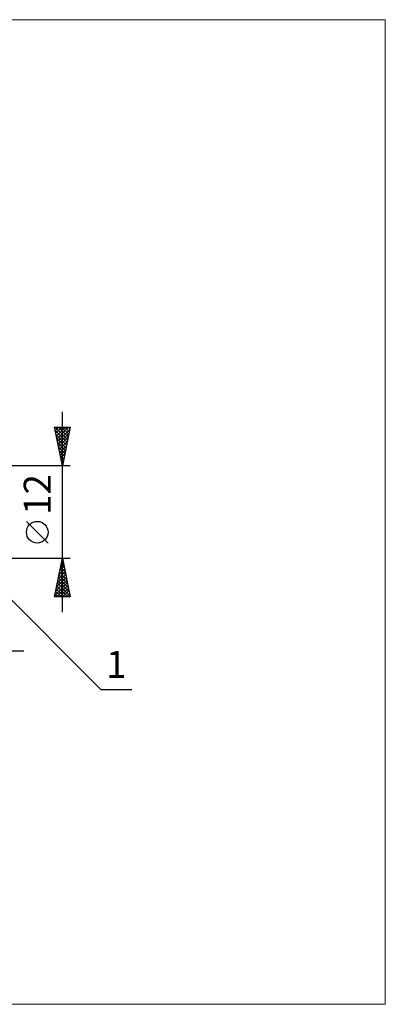
# Model space of a CAD drawing. Units: millimetres. Extents: x -82 to 130, y -64 to 64.
# Drawn here: x 83 to 130, y -64 to 64 of the extents above; entities that cross this region are included whole.
import ezdxf
from ezdxf.enums import TextEntityAlignment as Align

# ---------------------------------------------------------------- set-up
doc = ezdxf.new("R2010")
doc.units = ezdxf.units.MM
doc.header["$LTSCALE"] = 7.55
doc.layers.add('2', color=7, linetype='CONTINUOUS')
doc.layers.add('INFTOTAL', color=9, linetype='CONTINUOUS')
doc.styles.get("Standard").update_dxf_attribs({"font": 'Monospac821 BT'})

msp = doc.modelspace()

# ---------------------------------------------------------------- linework, layer by layer
at = {"layer": '2', "color": 7, "linetype": 'CONTINUOUS', "lineweight": 25}
for p, q in [((88.37, -13), (88.37, 13)), ((88.37, 6), (87.37, 11)), ((87.37, 11), (89.37, 11)), ((87.39, 10.91), (87.48, 11)), ((87.43, 11), (89.05, 9.38)), ((87.46, 10.55), (87.91, 11)), ((87.47, 10.54), (88.98, 9.03)), ((87.53, 10.2), (88.33, 11)), ((87.6, 9.85), (88.76, 11)), ((87.68, 9.49), (89.18, 11)), ((87.75, 9.14), (89.32, 10.71)), ((87.85, 11), (89.12, 9.73)), ((88.28, 11), (89.19, 10.09)), ((89.37, 11), (88.37, 6)), ((88.7, 11), (89.26, 10.44)), ((89.13, 11), (89.33, 10.79)), ((87.57, 10.01), (88.91, 8.67)), ((87.68, 9.48), (88.84, 8.32)), ((87.78, 8.95), (88.77, 7.97)), ((87.82, 8.79), (89.21, 10.18)), ((87.89, 8.43), (89.1, 9.65)), ((87.96, 8.08), (89, 9.12)), ((87.89, 8.42), (88.7, 7.61)), ((88, 7.89), (88.63, 7.26)), ((88.03, 7.73), (88.89, 8.59)), ((88.1, 7.37), (88.79, 8.06)), ((88.1, 7.36), (88.55, 6.9)), ((88.17, 7.02), (88.68, 7.53)), ((88.21, 6.83), (88.48, 6.55)), ((88.24, 6.67), (88.57, 7)), ((88.31, 6.31), (88.47, 6.47)), ((89.37, 6), (75.37, 6)), ((88.31, 6.3), (88.41, 6.2)), ((86.52, -4.02), (83.72, -1.22)), ((75.37, -6), (89.37, -6)), ((76.08, -5.71), (93.37, -23)), ((87.37, -11), (88.37, -6)), ((88.27, -6.52), (88.44, -6.34)), ((88.36, -6.06), (88.39, -6.08)), ((88.37, -6), (89.37, -11)), ((87.95, -8.11), (88.65, -7.4)), ((88.06, -7.58), (88.58, -7.05)), ((88.08, -7.47), (88.81, -8.2)), ((88.15, -7.12), (88.71, -7.67)), ((88.16, -7.05), (88.51, -6.7)), ((88.22, -6.76), (88.6, -7.14)), ((88.29, -6.41), (88.5, -6.61)), ((87.53, -10.23), (88.94, -8.82)), ((87.63, -9.7), (88.87, -8.47)), ((87.74, -9.17), (88.8, -8.11)), ((87.8, -8.88), (89.24, -10.33)), ((87.85, -8.64), (88.73, -7.76)), ((87.87, -8.53), (89.13, -9.8)), ((87.94, -8.18), (89.03, -9.27)), ((88.01, -7.82), (88.92, -8.73)), ((87.42, -10.76), (89.01, -9.17)), ((87.58, -9.94), (88.64, -11)), ((87.6, -11), (89.08, -9.53)), ((87.66, -9.59), (89.06, -11)), ((87.73, -9.24), (89.35, -10.86)), ((88.03, -11), (89.15, -9.88)), ((89.37, -11), (87.37, -11)), ((87.44, -10.65), (87.79, -11)), ((87.51, -10.3), (88.22, -11)), ((88.45, -11), (89.22, -10.23)), ((88.88, -11), (89.29, -10.59)), ((89.3, -11), (89.36, -10.94)), ((57.37, -18), (83.37, -18)), ((93.37, -23), (97.35, -23))]:
    msp.add_line(p, q, dxfattribs=at)
msp.add_circle((85.12, -2.62), 1.4, dxfattribs=at)
at = {"layer": 'INFTOTAL', "color": 9, "linetype": 'CONTINUOUS', "lineweight": 18}
for p, q in [((130.21, 63.8), (-82.09, 63.8)), ((130.21, -63.8), (130.21, 63.8)), ((-82.09, -63.8), (130.21, -63.8))]:
    msp.add_line(p, q, dxfattribs=at)

# ---------------------------------------------------------------- texts
at = {"layer": '2', "color": 7, "linetype": 'CONTINUOUS', "lineweight": 25}
msp.add_text('12', height=3.5, rotation=90, dxfattribs=at).set_placement((86.87, 2.27), align=Align.CENTER)
msp.add_text('1', height=3.5, dxfattribs=at).set_placement((95.36, -21.5), align=Align.CENTER)

doc.saveas('drawing.dxf')
